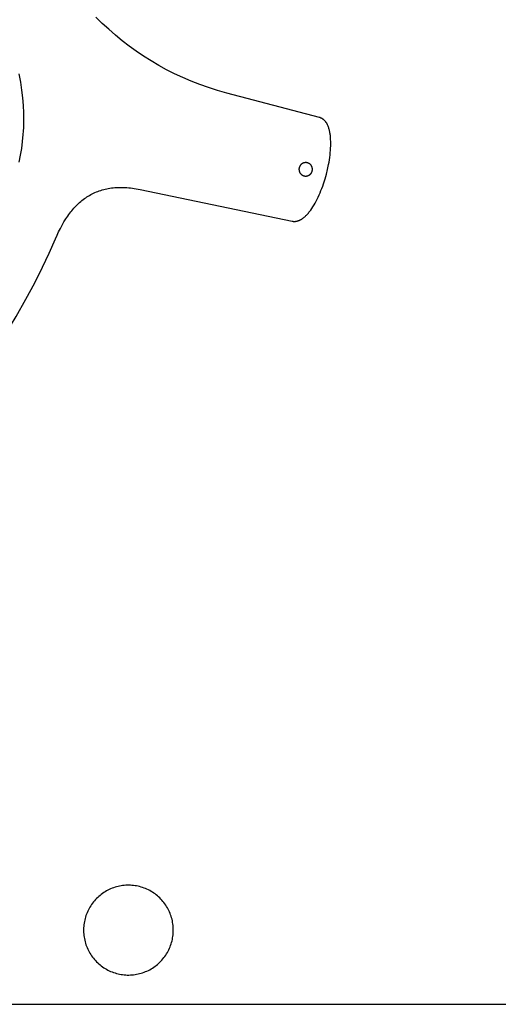
# Model space of a CAD drawing. Units: millimetres. Extents: x -920 to 1624, y -1490 to 1317.
# Drawn here: x 647 to 861, y -1490 to -1052 of the extents above; entities that cross this region are included whole.
import ezdxf

# ---------------------------------------------------------------- set-up
doc = ezdxf.new("R2010")
doc.units = ezdxf.units.MM
doc.header["$MEASUREMENT"] = 0
for name, color, linetype, true_color in [('Cutting lines', 178, 'Continuous', 0x000000), ('Hold down holes', 30, 'Continuous', 0xff9d00), ('Screw holes', 5, 'Continuous', 0x000aff), ('Trim 1x', 11, 'Continuous', 0xff7376)]:
    doc.layers.add(name, color=color, linetype=linetype, true_color=true_color)

msp = doc.modelspace()

# ---------------------------------------------------------------- linework, layer by layer
at = {"layer": 'Cutting lines'}
for points in [[(739.69, -1084.34), (735.58, -1083.19), (731.56, -1081.92), (727.64, -1080.54), (723.8, -1079.05), (720.06, -1077.45), (716.4, -1075.75), (712.82, -1073.94), (709.33, -1072.03), (705.92, -1070.01), (702.59, -1067.9), (699.33, -1065.7), (696.15, -1063.4), (693.05, -1061.01), (690.02, -1058.52), (687.06, -1055.95), (684.16, -1053.29), (681.33, -1050.55)], [(780.91, -1095.21), (739.69, -1084.34)], [(768.74, -1141.39), (768.88, -1141.42), (769.03, -1141.44), (769.17, -1141.46), (769.32, -1141.47), (769.46, -1141.49), (769.61, -1141.49), (769.75, -1141.49), (769.89, -1141.49), (770.04, -1141.49), (770.18, -1141.48), (770.33, -1141.46), (770.47, -1141.44), (770.61, -1141.42), (770.76, -1141.39), (770.9, -1141.36), (771.04, -1141.33), (771.19, -1141.29), (771.33, -1141.25), (771.47, -1141.2), (771.61, -1141.15), (771.75, -1141.1), (771.9, -1141.04), (772.04, -1140.98), (772.18, -1140.92), (772.32, -1140.85), (772.46, -1140.78), (772.6, -1140.7), (772.74, -1140.62), (772.88, -1140.54), (773.02, -1140.46), (773.16, -1140.37), (773.3, -1140.27), (773.58, -1140.08), (773.86, -1139.87), (774.13, -1139.65), (774.41, -1139.41), (774.68, -1139.17), (774.95, -1138.91), (775.22, -1138.64), (775.49, -1138.36), (775.75, -1138.06), (776.02, -1137.76), (776.28, -1137.44), (776.54, -1137.12), (776.8, -1136.78), (777.05, -1136.43), (777.56, -1135.71), (778.05, -1134.95), (778.54, -1134.15), (779.02, -1133.32), (779.48, -1132.46), (779.94, -1131.57), (780.38, -1130.66), (780.81, -1129.72), (781.22, -1128.75), (781.63, -1127.77), (782.02, -1126.76), (782.39, -1125.74), (782.75, -1124.71), (783.42, -1122.6), (784.02, -1120.47), (784.55, -1118.31), (785, -1116.15), (785.2, -1115.08), (785.38, -1114.01), (785.53, -1112.96), (785.67, -1111.91), (785.78, -1110.87), (785.87, -1109.85), (785.93, -1108.85), (785.97, -1107.86), (785.99, -1106.89), (785.98, -1105.95), (785.94, -1105.03), (785.88, -1104.14), (785.8, -1103.28), (785.74, -1102.86), (785.68, -1102.44), (785.61, -1102.04), (785.54, -1101.65), (785.46, -1101.26), (785.37, -1100.88), (785.27, -1100.51), (785.17, -1100.15), (785.06, -1099.81), (784.94, -1099.47), (784.82, -1099.14), (784.68, -1098.82), (784.54, -1098.51), (784.47, -1098.36), (784.39, -1098.22), (784.32, -1098.07), (784.24, -1097.93), (784.16, -1097.8), (784.07, -1097.66), (783.99, -1097.53), (783.9, -1097.4), (783.81, -1097.27), (783.72, -1097.15), (783.63, -1097.03), (783.53, -1096.92), (783.43, -1096.8), (783.34, -1096.69), (783.23, -1096.58), (783.13, -1096.48), (783.03, -1096.38), (782.92, -1096.28), (782.81, -1096.19), (782.7, -1096.1), (782.58, -1096.01), (782.47, -1095.93), (782.35, -1095.85), (782.23, -1095.77), (782.11, -1095.7), (781.98, -1095.63), (781.86, -1095.56), (781.73, -1095.5), (781.6, -1095.44), (781.47, -1095.39), (781.33, -1095.34), (781.19, -1095.29), (781.05, -1095.25), (780.91, -1095.21)], [(663.3, -1149.3), (664.01, -1147.67), (664.74, -1146.1), (665.5, -1144.59), (666.28, -1143.13), (667.09, -1141.73), (667.93, -1140.39), (668.36, -1139.74), (668.8, -1139.1), (669.24, -1138.48), (669.69, -1137.88), (670.15, -1137.29), (670.62, -1136.71), (671.09, -1136.15), (671.57, -1135.6), (672.06, -1135.07), (672.55, -1134.55), (673.05, -1134.05), (673.56, -1133.56), (674.08, -1133.09), (674.61, -1132.64), (675.14, -1132.2), (675.68, -1131.77), (676.23, -1131.36), (676.79, -1130.97), (677.36, -1130.59), (677.93, -1130.22), (678.51, -1129.88), (679.1, -1129.55), (679.7, -1129.23), (680.31, -1128.93), (680.93, -1128.65), (681.55, -1128.38), (682.18, -1128.13), (682.83, -1127.89), (683.48, -1127.67), (684.14, -1127.47), (684.81, -1127.29), (685.48, -1127.12), (686.17, -1126.96), (686.87, -1126.83), (687.57, -1126.71), (688.29, -1126.6), (689.01, -1126.52), (689.74, -1126.45), (690.49, -1126.4), (691.24, -1126.36), (692, -1126.34), (692.77, -1126.34), (693.55, -1126.36), (694.34, -1126.39), (695.14, -1126.44), (695.96, -1126.51), (696.78, -1126.59), (697.61, -1126.7), (698.45, -1126.82), (699.3, -1126.96), (700.16, -1127.11), (701.03, -1127.29)], [(701.03, -1127.29), (768.74, -1141.39)], [(538.11, -1326.77), (590.39, -1261.66), (611.83, -1233.6), (628.25, -1210.86), (634.9, -1201.07), (640.7, -1192.11), (645.76, -1183.83), (650.18, -1176.1), (654.08, -1168.82), (657.56, -1161.89), (660.51, -1155.65), (663.3, -1149.3)]]:
    msp.add_lwpolyline(points, dxfattribs=at)
at = {"layer": 'Hold down holes'}
for points in [[(1580.42, -1490.11), (1580.42, -240.11), (-919.58, -240.11), (-919.58, -1490.11), (1580.42, -1490.11)], [(715.84, -1457.07), (715.83, -1456.38), (715.79, -1455.69), (715.73, -1454.99), (715.65, -1454.3), (715.54, -1453.62), (715.41, -1452.94), (715.25, -1452.26), (715.07, -1451.59), (714.87, -1450.93), (714.65, -1450.27), (714.4, -1449.62), (714.13, -1448.98), (713.84, -1448.35), (713.52, -1447.73), (713.19, -1447.12), (712.83, -1446.53), (712.46, -1445.94), (712.06, -1445.37), (711.65, -1444.82), (711.21, -1444.28), (710.76, -1443.75), (710.29, -1443.24), (709.8, -1442.75), (709.29, -1442.27), (708.77, -1441.81), (708.23, -1441.37), (707.68, -1440.95), (707.11, -1440.55), (706.53, -1440.17), (705.94, -1439.81), (705.34, -1439.47), (704.72, -1439.15), (704.09, -1438.85), (703.45, -1438.58), (702.81, -1438.33), (702.15, -1438.09), (701.49, -1437.89), (700.82, -1437.7), (700.15, -1437.54), (699.47, -1437.4), (698.78, -1437.29), (698.09, -1437.2), (697.4, -1437.13), (696.71, -1437.09), (696.01, -1437.07), (695.32, -1437.08), (694.63, -1437.11), (693.93, -1437.16), (693.24, -1437.24), (692.56, -1437.34), (691.87, -1437.47), (691.2, -1437.62), (690.52, -1437.79), (689.86, -1437.99), (689.2, -1438.21), (688.55, -1438.45), (687.91, -1438.71), (687.27, -1439), (686.65, -1439.31), (686.04, -1439.64), (685.44, -1439.99), (684.86, -1440.36), (684.28, -1440.75), (683.72, -1441.16), (683.18, -1441.59), (682.65, -1442.04), (682.13, -1442.51), (681.64, -1442.99), (681.16, -1443.49), (680.69, -1444.01), (680.25, -1444.54), (679.82, -1445.09), (679.42, -1445.66), (679.03, -1446.23), (678.67, -1446.82), (678.32, -1447.43), (678, -1448.04), (677.69, -1448.66), (677.41, -1449.3), (677.15, -1449.94), (676.92, -1450.6), (676.7, -1451.26), (676.51, -1451.92), (676.35, -1452.6), (676.2, -1453.28), (676.08, -1453.96), (675.99, -1454.65), (675.92, -1455.34), (675.87, -1456.03), (675.84, -1456.73), (675.84, -1457.42), (675.87, -1458.11), (675.92, -1458.81), (675.99, -1459.5), (676.08, -1460.18), (676.2, -1460.87), (676.35, -1461.55), (676.51, -1462.22), (676.7, -1462.89), (676.92, -1463.55), (677.15, -1464.2), (677.41, -1464.85), (677.69, -1465.48), (678, -1466.11), (678.32, -1466.72), (678.67, -1467.32), (679.03, -1467.91), (679.42, -1468.49), (679.82, -1469.05), (680.25, -1469.6), (680.69, -1470.13), (681.16, -1470.65), (681.64, -1471.15), (682.13, -1471.64), (682.65, -1472.1), (683.18, -1472.55), (683.72, -1472.98), (684.28, -1473.39), (684.86, -1473.79), (685.44, -1474.16), (686.04, -1474.51), (686.65, -1474.84), (687.27, -1475.15), (687.91, -1475.43), (688.55, -1475.7), (689.2, -1475.94), (689.86, -1476.16), (690.52, -1476.35), (691.2, -1476.53), (691.87, -1476.68), (692.56, -1476.8), (693.24, -1476.9), (693.93, -1476.98), (694.63, -1477.04), (695.32, -1477.07), (696.01, -1477.07), (696.71, -1477.05), (697.4, -1477.01), (698.09, -1476.95), (698.78, -1476.86), (699.47, -1476.74), (700.15, -1476.6), (700.82, -1476.44), (701.49, -1476.26), (702.15, -1476.05), (702.81, -1475.82), (703.45, -1475.57), (704.09, -1475.29), (704.72, -1474.99), (705.34, -1474.68), (705.94, -1474.34), (706.53, -1473.97), (707.11, -1473.59), (707.68, -1473.19), (708.23, -1472.77), (708.77, -1472.33), (709.29, -1471.87), (709.8, -1471.4), (710.29, -1470.9), (710.76, -1470.4), (711.21, -1469.87), (711.65, -1469.33), (712.06, -1468.77), (712.46, -1468.2), (712.83, -1467.62), (713.19, -1467.02), (713.52, -1466.41), (713.84, -1465.8), (714.13, -1465.17), (714.4, -1464.53), (714.65, -1463.88), (714.87, -1463.22), (715.07, -1462.56), (715.25, -1461.88), (715.41, -1461.21), (715.54, -1460.53), (715.65, -1459.84), (715.73, -1459.15), (715.79, -1458.46), (715.83, -1457.77), (715.84, -1457.07)]]:
    msp.add_lwpolyline(points, dxfattribs=at)
at = {"layer": 'Screw holes'}
msp.add_lwpolyline([(776.49, -1115.8), (776.4, -1115.74), (776.31, -1115.69), (776.22, -1115.64), (776.13, -1115.59), (776.03, -1115.55), (775.94, -1115.51), (775.84, -1115.47), (775.74, -1115.44), (775.64, -1115.41), (775.54, -1115.38), (775.44, -1115.36), (775.34, -1115.34), (775.23, -1115.33), (775.13, -1115.31), (775.03, -1115.3), (774.92, -1115.3), (774.82, -1115.3), (774.71, -1115.3), (774.61, -1115.31), (774.51, -1115.31), (774.4, -1115.33), (774.3, -1115.34), (774.2, -1115.36), (774.1, -1115.39), (774, -1115.41), (773.9, -1115.45), (773.8, -1115.48), (773.7, -1115.52), (773.6, -1115.56), (773.51, -1115.6), (773.42, -1115.65), (773.33, -1115.7), (773.24, -1115.75), (773.15, -1115.81), (773.06, -1115.87), (772.98, -1115.93), (772.9, -1116), (772.82, -1116.07), (772.75, -1116.14), (772.67, -1116.21), (772.6, -1116.29), (772.53, -1116.36), (772.47, -1116.44), (772.4, -1116.53), (772.34, -1116.61), (772.29, -1116.7), (772.23, -1116.79), (772.18, -1116.88), (772.13, -1116.97), (772.09, -1117.07), (772.05, -1117.16), (772.01, -1117.26), (771.98, -1117.36), (771.95, -1117.46), (771.92, -1117.56), (771.89, -1117.66), (771.87, -1117.76), (771.86, -1117.86), (771.84, -1117.97), (771.83, -1118.07), (771.83, -1118.18), (771.83, -1118.28), (771.83, -1118.38), (771.83, -1118.49), (771.84, -1118.59), (771.85, -1118.69), (771.87, -1118.8), (771.89, -1118.9), (771.91, -1119), (771.94, -1119.1), (771.96, -1119.2), (772, -1119.3), (772.03, -1119.4), (772.07, -1119.49), (772.12, -1119.59), (772.16, -1119.68), (772.21, -1119.77), (772.27, -1119.86), (772.32, -1119.95), (772.38, -1120.04), (772.44, -1120.12), (772.51, -1120.2), (772.58, -1120.28), (772.65, -1120.36), (772.72, -1120.43), (772.79, -1120.51), (772.87, -1120.57), (772.95, -1120.64), (773.03, -1120.7), (773.12, -1120.77), (773.21, -1120.82), (773.29, -1120.88), (773.38, -1120.93), (773.48, -1120.98), (773.57, -1121.02), (773.67, -1121.06), (773.76, -1121.1), (773.86, -1121.14), (773.96, -1121.17), (774.06, -1121.2), (774.16, -1121.22), (774.26, -1121.24), (774.37, -1121.26), (774.47, -1121.28), (774.57, -1121.29), (774.68, -1121.29), (774.78, -1121.3), (774.88, -1121.3), (774.99, -1121.29), (775.09, -1121.29), (775.2, -1121.27), (775.3, -1121.26), (775.4, -1121.24), (775.5, -1121.22), (775.6, -1121.19), (775.7, -1121.17), (775.8, -1121.13), (775.9, -1121.1), (776, -1121.06), (776.09, -1121.02), (776.19, -1120.97), (776.28, -1120.92), (776.37, -1120.87), (776.46, -1120.82), (776.54, -1120.76), (776.63, -1120.7), (776.71, -1120.63), (776.79, -1120.56), (776.87, -1120.5), (776.94, -1120.42), (777.01, -1120.35), (777.08, -1120.27), (777.15, -1120.19), (777.22, -1120.11), (777.28, -1120.03), (777.34, -1119.94), (777.39, -1119.85), (777.44, -1119.76), (777.49, -1119.67), (777.54, -1119.58), (777.58, -1119.48), (777.62, -1119.38), (777.66, -1119.29), (777.69, -1119.19), (777.72, -1119.09), (777.74, -1118.99), (777.77, -1118.89), (777.79, -1118.78), (777.8, -1118.68), (777.81, -1118.58), (777.82, -1118.47), (777.82, -1118.37), (777.83, -1118.26), (777.82, -1118.16), (777.82, -1118.06), (777.81, -1117.95), (777.79, -1117.85), (777.77, -1117.75), (777.75, -1117.64), (777.73, -1117.54), (777.7, -1117.44), (777.67, -1117.34), (777.63, -1117.25), (777.6, -1117.15), (777.55, -1117.05), (777.51, -1116.96), (777.46, -1116.87), (777.41, -1116.78), (777.36, -1116.69), (777.3, -1116.6), (777.24, -1116.52), (777.18, -1116.43), (777.11, -1116.35), (777.04, -1116.27), (776.97, -1116.2), (776.89, -1116.13), (776.82, -1116.06), (776.74, -1115.99), (776.66, -1115.92), (776.57, -1115.86), (776.49, -1115.8)], dxfattribs=at)
at = {"layer": 'Trim 1x'}
msp.add_lwpolyline([(647.2, -1115.08), (647.79, -1112.06), (648.29, -1109.02), (648.69, -1105.94), (648.98, -1102.83), (649.09, -1101.26), (649.17, -1099.67), (649.22, -1098.08), (649.24, -1096.47), (649.24, -1094.84), (649.21, -1093.21), (649.05, -1089.88), (648.78, -1086.49), (648.38, -1083.02), (647.86, -1079.46), (647.21, -1075.83)], dxfattribs=at)

doc.saveas('drawing.dxf')
